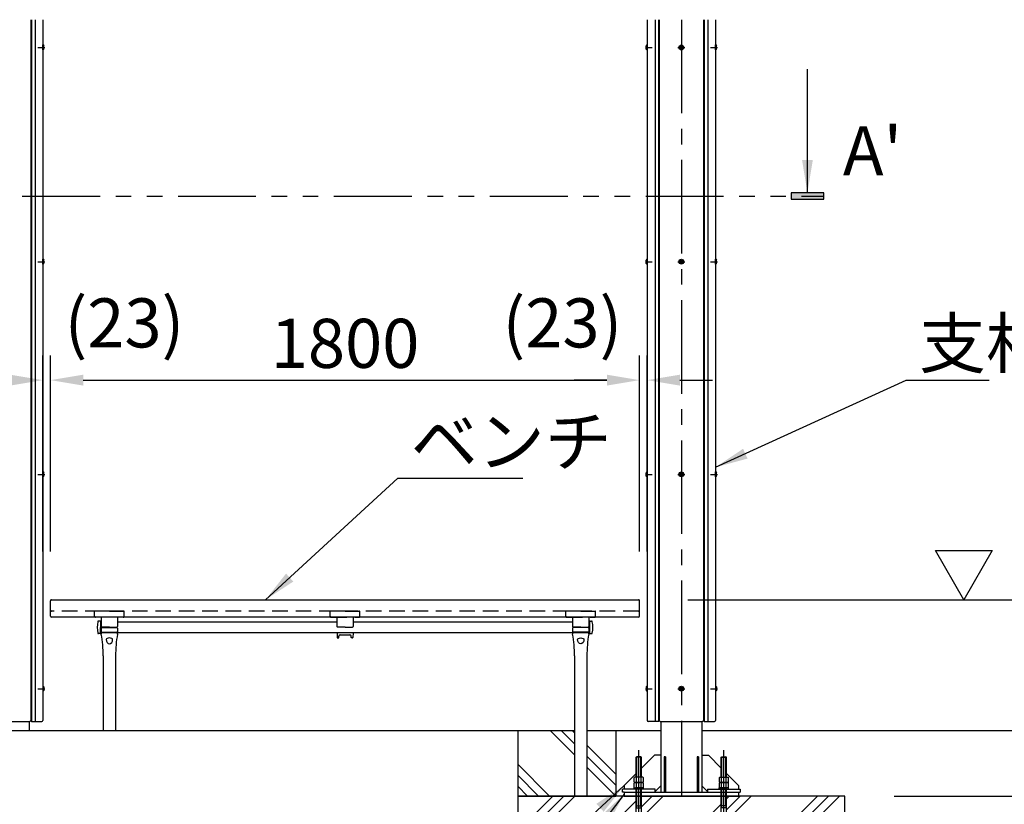
# Model space of a CAD drawing. Extents: x 0 to 21000, y 0 to 14850.
# Drawn here: x 3858 to 6866, y 4060 to 6458 of the extents above; entities that cross this region are included whole.
import ezdxf
from ezdxf.enums import TextEntityAlignment as Align

# ---------------------------------------------------------------- set-up
doc = ezdxf.new("R2010")
doc.units = 0
doc.header["$LTSCALE"] = 15
for name, pattern in [('CENTER2', [28.575, 19.05, -3.175, 3.175, -3.175]), ('HIDDEN2', [4.7625, 3.175, -1.5875]), ('PHANTOM2', [31.75, 15.875, -3.175, 3.175, -3.175, 3.175, -3.175])]:
    doc.linetypes.add(name, pattern=pattern)
doc.layers.get('0').update_dxf_attribs({"linetype": 'CONTINUOUS'})
doc.layers.get('DEFPOINTS').update_dxf_attribs({"linetype": 'CONTINUOUS'})
for name, color, linetype in [('P001', 131, 'CONTINUOUS'), ('P002', 181, 'CONTINUOUS'), ('P003', 231, 'CONTINUOUS'), ('P004', 41, 'CONTINUOUS'), ('P009', 51, 'CONTINUOUS'), ('P012', 201, 'CONTINUOUS'), ('P019', 71, 'CONTINUOUS'), ('P020', 121, 'CONTINUOUS'), ('P901', 135, 'CONTINUOUS'), ('P902', 185, 'CONTINUOUS'), ('P909', 55, 'CONTINUOUS'), ('P919', 75, 'CONTINUOUS'), ('P920', 125, 'CONTINUOUS'), ('P_1CENTER', 2, 'CONTINUOUS'), ('P_2DIM', 6, 'CONTINUOUS'), ('P_3TEXT', 60, 'CONTINUOUS'), ('P_7THICK', 7, 'CONTINUOUS')]:
    doc.layers.add(name, color=color, linetype=linetype)
doc.styles.add('BIGFONT', font='simplex.shx', dxfattribs={"bigfont": 'bigfont.shx'})
doc.styles.get("Standard").update_dxf_attribs({"font": 'simplex.shx', "bigfont": 'bigfont.shx'})
doc.dimstyles.new('DIMBIGFONT$0', dxfattribs={"dimtxt": 3, "dimasz": 2, "dimexe": 1.5, "dimexo": 3, "dimgap": 0.75, "dimtad": 1, "dimdec": 1, "dimdsep": 46, "dimtxsty": 'BIGFONT', "dimsah": 1, "dimcen": 0, "dimclrt": 230, "dimadec": 1, "dimazin": 2, "dimtfac": 0.6, "dimtdec": 1, "dimtofl": 0, "dimtmove": 2, "dimatfit": 3, "dimfxl": 1, "dimtvp": 1, "dimtolj": 1, "dimarcsym": 0})
doc.dimstyles.new('DIMBIGFONT$7', dxfattribs={"dimtxt": 3, "dimasz": 2, "dimexe": 1.5, "dimexo": 3, "dimgap": 0.75, "dimtad": 1, "dimdec": 1, "dimdsep": 46, "dimtxsty": 'BIGFONT', "dimsah": 1, "dimcen": 0, "dimclrt": 230, "dimadec": 1, "dimazin": 2, "dimtfac": 0.6, "dimtdec": 1, "dimtofl": 0, "dimtmove": 0, "dimatfit": 3, "dimfxl": 1, "dimtvp": 1, "dimtolj": 1, "dimarcsym": 0})
pattern_1 = [(45, (41888.33, 10245.56), (-134.7038, 134.7038), []), (45, (41871.5, 10262.4), (-134.7038, 134.7038), []), (45, (41854.66, 10279.23), (-134.7038, 134.7038), [])]

# ---------------------------------------------------------------- blocks, each defined once
blk = doc.blocks.new('*D34')
at = {"layer": 'DEFPOINTS', "color": 0}
for p in [(7339.8, 4284.9), (6429.2, 3484.9), (8610.9, 3484.9)]:
    blk.add_point(p, dxfattribs=at)
at = {"layer": 'P_2DIM', "color": 0, "lineweight": -2}
for p, q in [((7489.8, 4284.9), (8685.9, 4284.9)), ((8610.9, 4184.9), (8610.9, 3584.9)), ((6579.2, 3484.9), (8685.9, 3484.9))]:
    blk.add_line(p, q, dxfattribs=at)
at = {"layer": 'P_2DIM', "color": 0}
for points in [[(8594.2, 4184.9), (8627.6, 4184.9), (8610.9, 4284.9)], [(8594.2, 3584.9), (8627.6, 3584.9), (8610.9, 3484.9)]]:
    blk.add_solid(points, dxfattribs=at)
at = {"layer": 'P_2DIM', "color": 230, "insert": (8498.4, 3884.9), "char_height": 150, "attachment_point": 5, "rotation": 90, "style": 'BIGFONT'}
blk.add_mtext('\\A1;800', dxfattribs=at)
blk = doc.blocks.new('*D35')
at = {"layer": 'DEFPOINTS', "color": 0}
for p in [(7321.5, 4284.9), (8060.9, 4284.9), (6379.2, 4084.9)]:
    blk.add_point(p, dxfattribs=at)
at = {"layer": 'P_2DIM', "color": 0, "lineweight": -2}
for p, q in [((8060.9, 4384.9), (8060.9, 4484.9)), ((7471.5, 4284.9), (8135.9, 4284.9)), ((6529.2, 4084.9), (8135.9, 4084.9)), ((8060.9, 3984.9), (8060.9, 3884.9))]:
    blk.add_line(p, q, dxfattribs=at)
at = {"layer": 'P_2DIM', "color": 0}
for points in [[(8044.2, 4384.9), (8077.6, 4384.9), (8060.9, 4284.9)], [(8044.2, 3984.9), (8077.6, 3984.9), (8060.9, 4084.9)]]:
    blk.add_solid(points, dxfattribs=at)
at = {"layer": 'P_2DIM', "color": 230, "insert": (8267.9, 4084), "char_height": 150, "attachment_point": 5, "rotation": 90, "style": 'BIGFONT'}
blk.add_mtext('\\A1;200', dxfattribs=at)
blk = doc.blocks.new('*D36')
at = {"layer": 'DEFPOINTS', "color": 0}
for p in [(6379.2, 4084.9), (8060.9, 4084.9), (6429.2, 3634.9)]:
    blk.add_point(p, dxfattribs=at)
at = {"layer": 'P_2DIM', "color": 0, "lineweight": -2}
for p, q in [((6529.2, 4084.9), (8135.9, 4084.9)), ((8060.9, 3734.9), (8060.9, 3984.9)), ((6579.2, 3634.9), (8135.9, 3634.9))]:
    blk.add_line(p, q, dxfattribs=at)
at = {"layer": 'P_2DIM', "color": 0}
for points in [[(8044.2, 3984.9), (8077.6, 3984.9), (8060.9, 4084.9)], [(8044.2, 3734.9), (8077.6, 3734.9), (8060.9, 3634.9)]]:
    blk.add_solid(points, dxfattribs=at)
at = {"layer": 'P_2DIM', "color": 230, "insert": (7901, 3859.9), "char_height": 150, "attachment_point": 5, "rotation": 90, "style": 'BIGFONT'}
blk.add_mtext('\\A1;450', dxfattribs=at)
blk = doc.blocks.new('*D37')
at = {"layer": 'DEFPOINTS', "color": 0}
for p in [(5931.2, 6963.9), (8610.9, 6963.9), (7339.8, 4284.9)]:
    blk.add_point(p, dxfattribs=at)
at = {"layer": 'P_2DIM', "color": 0, "lineweight": -2}
for p, q in [((6081.2, 6963.9), (8685.9, 6963.9)), ((8610.9, 4384.9), (8610.9, 6863.9)), ((7489.8, 4284.9), (8685.9, 4284.9))]:
    blk.add_line(p, q, dxfattribs=at)
at = {"layer": 'P_2DIM', "color": 0}
for points in [[(8594.2, 6863.9), (8627.6, 6863.9), (8610.9, 6963.9)], [(8594.2, 4384.9), (8627.6, 4384.9), (8610.9, 4284.9)]]:
    blk.add_solid(points, dxfattribs=at)
at = {"layer": 'P_2DIM', "color": 230, "insert": (8459.1, 5624.4), "char_height": 150, "attachment_point": 5, "rotation": 90, "style": 'BIGFONT'}
blk.add_mtext('\\A1;(2679)', dxfattribs=at)
blk = doc.blocks.new('*D38')
at = {"layer": 'DEFPOINTS', "color": 0}
for p in [(5931.2, 6963.9), (8060.9, 6963.9), (7249.9, 6457.7)]:
    blk.add_point(p, dxfattribs=at)
at = {"layer": 'P_2DIM', "color": 0, "lineweight": -2}
for p, q in [((6081.2, 6963.9), (8135.9, 6963.9)), ((8060.9, 6557.7), (8060.9, 6863.9)), ((7399.9, 6457.7), (8135.9, 6457.7))]:
    blk.add_line(p, q, dxfattribs=at)
at = {"layer": 'P_2DIM', "color": 0}
for points in [[(8044.2, 6863.9), (8077.6, 6863.9), (8060.9, 6963.9)], [(8044.2, 6557.7), (8077.6, 6557.7), (8060.9, 6457.7)]]:
    blk.add_solid(points, dxfattribs=at)
at = {"layer": 'P_2DIM', "color": 230, "insert": (8267.9, 6646.2), "char_height": 150, "attachment_point": 5, "rotation": 90, "style": 'BIGFONT'}
blk.add_mtext('\\A1;(506)', dxfattribs=at)
blk = doc.blocks.new('*D44')
at = {"layer": 'DEFPOINTS', "color": 0}
for p in [(5751.7, 5356), (3951.7, 4682), (5751.7, 4682)]:
    blk.add_point(p, dxfattribs=at)
at = {"layer": 'P_2DIM', "color": 0, "lineweight": -2}
for p, q in [((3951.7, 4832), (3951.7, 5431)), ((5751.7, 4832), (5751.7, 5431)), ((4051.7, 5356), (5651.7, 5356))]:
    blk.add_line(p, q, dxfattribs=at)
at = {"layer": 'P_2DIM', "color": 0}
for points in [[(4051.7, 5372.7), (4051.7, 5339.4), (3951.7, 5356)], [(5651.7, 5372.7), (5651.7, 5339.4), (5751.7, 5356)]]:
    blk.add_solid(points, dxfattribs=at)
at = {"layer": 'P_2DIM', "color": 230, "insert": (4851.7, 5468.5), "char_height": 150, "attachment_point": 5, "style": 'BIGFONT'}
blk.add_mtext('\\A1;1800', dxfattribs=at)
blk = doc.blocks.new('*D25')
at = {"layer": 'DEFPOINTS', "color": 0}
for p in [(3928.7, 5356), (3928.7, 4682), (3951.7, 4682)]:
    blk.add_point(p, dxfattribs=at)
at = {"layer": 'P_2DIM', "color": 0, "lineweight": -2}
for p, q in [((3928.7, 4832), (3928.7, 5431)), ((3951.7, 4832), (3951.7, 5431)), ((3828.7, 5356), (3728.7, 5356)), ((4051.7, 5356), (4151.7, 5356))]:
    blk.add_line(p, q, dxfattribs=at)
at = {"layer": 'P_2DIM', "color": 0}
for points in [[(3828.7, 5372.7), (3828.7, 5339.4), (3928.7, 5356)], [(4051.7, 5372.7), (4051.7, 5339.4), (3951.7, 5356)]]:
    blk.add_solid(points, dxfattribs=at)
at = {"layer": 'P_2DIM', "color": 230, "insert": (4177.7, 5531), "char_height": 150, "attachment_point": 5, "style": 'BIGFONT'}
blk.add_mtext('\\A1;(23)', dxfattribs=at)
blk = doc.blocks.new('*D20')
at = {"layer": 'DEFPOINTS', "color": 0}
for p in [(5748.7, 4685), (7510.9, 4685), (7339.8, 4284.9)]:
    blk.add_point(p, dxfattribs=at)
at = {"layer": 'P_2DIM', "color": 0, "lineweight": -2}
for p, q in [((5898.7, 4685), (7585.9, 4685)), ((7510.9, 4384.9), (7510.9, 4585)), ((7489.8, 4284.9), (7585.9, 4284.9))]:
    blk.add_line(p, q, dxfattribs=at)
at = {"layer": 'P_2DIM', "color": 0}
for points in [[(7494.2, 4585), (7527.6, 4585), (7510.9, 4685)], [(7494.2, 4384.9), (7527.6, 4384.9), (7510.9, 4284.9)]]:
    blk.add_solid(points, dxfattribs=at)
at = {"layer": 'P_2DIM', "color": 230, "insert": (7687.7, 4526.2), "char_height": 150, "attachment_point": 5, "rotation": 90, "style": 'BIGFONT'}
blk.add_mtext('\\A1;400', dxfattribs=at)
blk = doc.blocks.new('NSA2CNN206S13')
for p, q in [((-20.4, 10.4), (-20.4, -10.4)), ((-5.5, 13.9), (-18.9, 13.9)), ((-5.5, 6.9), (-18.9, 6.9)), ((0, 14), (-4, 14)), ((-4, 14), (-4, 0)), ((-4, 10.4), (-4, -10.4)), ((0, 2.3), (-4, 0)), ((0, 0), (-4, -2.3)), ((0, 14), (0, 2.3)), ((0, 0), (0, -14)), ((-5.5, -6.9), (-18.9, -6.9)), ((-5.5, -13.9), (-18.9, -13.9)), ((-4, -14), (-4, -2.3)), ((0, -14), (-4, -14))]:
    blk.add_line(p, q)
for centre, radius, start, end in [((-15.7, 10.4), 4.68, 132.1945, 227.8055), ((-4, 0), 16.4, 155.0105, 204.9895), ((-8.7, 10.4), 4.68, 312.1945, 47.8055), ((-20.4, 0), 16.4, 335.0105, 24.9895), ((-15.7, -10.4), 4.68, 132.1945, 227.8055), ((-8.7, -10.4), 4.68, 312.1945, 47.8055)]:
    blk.add_arc(centre, radius, start, end)
at = {"flags": 3}
for tag, p in [('OBJNAME', (0, 0)), ('PARAM', (0, -1))]:
    blk.add_attdef(tag, p, '', height=1, dxfattribs=at)
blk = doc.blocks.new('NSA2CNN206')
for p, q in [((-16.4, 10.4), (-16.4, -10.4)), ((-1.5, 13.9), (-14.9, 13.9)), ((-1.5, 6.9), (-14.9, 6.9)), ((0, 10.4), (0, -10.4)), ((-1.5, -6.9), (-14.9, -6.9)), ((-1.5, -13.9), (-14.9, -13.9))]:
    blk.add_line(p, q)
for centre, radius, start, end in [((-11.7, 10.4), 4.68, 132.1945, 227.8055), ((0, 0), 16.4, 155.0105, 204.9895), ((-4.7, 10.4), 4.68, 312.1945, 47.8055), ((-16.4, 0), 16.4, 335.0105, 24.9895), ((-11.7, -10.4), 4.68, 132.1945, 227.8055), ((-4.7, -10.4), 4.68, 312.1945, 47.8055)]:
    blk.add_arc(centre, radius, start, end)
at = {"flags": 3}
for tag, p in [('OBJNAME', (0, 0)), ('PARAM', (0, -1))]:
    blk.add_attdef(tag, p, '', height=1, dxfattribs=at)
blk = doc.blocks.new('A$C7A12140A')
at = {"layer": 'P009'}
for p, q in [((-8, 97.4), (-6.4, 99)), ((8, 97.4), (-8, 97.4)), ((-8, 36.8), (-8, 97.4)), ((6.4, 99), (-6.4, 99)), ((8, 97.4), (6.4, 99)), ((8, 36.8), (8, 97.4)), ((-8, -341), (-8, 0)), ((8, -341), (8, 0)), ((-8, -51), (8, -51)), ((-8, -57), (8, -57)), ((-88, -341), (-88, -277)), ((-88, -277), (-72, -277)), ((-72, -341), (-72, -277))]:
    blk.add_line(p, q, dxfattribs=at)
for radius in [48, 32]:
    blk.add_arc((-40, -341), radius, 180, 0, dxfattribs=at)
at = {"layer": 'P909', "linetype": 'Continuous'}
for p, q in [((-6.4, 36.8), (-6.4, 99)), ((6.4, 36.8), (6.4, 99)), ((-6.4, -51), (-6.4, 0)), ((6.4, -51), (6.4, 0)), ((-8, -57), (-6.4, -51)), ((8, -57), (6.4, -51))]:
    blk.add_line(p, q, dxfattribs=at)
at = {"layer": 'P_1CENTER'}
for p, q in [((0, -341), (0, 119)), ((-80, -341), (-80, -257))]:
    blk.add_line(p, q, dxfattribs=at)
blk.add_arc((-40, -341), 40, 180, 0, dxfattribs=at)
at = {"layer": 'P009', "rotation": 270}
for name, p in [('NSA2CNN206', (0, 20.4)), ('NSA2CNN206S13', (0, 0))]:
    blk.add_blockref(name, p, dxfattribs=at)
blk = doc.blocks.new('*D24')
at = {"layer": 'DEFPOINTS', "color": 0}
for p in [(5774.7, 5356), (5751.7, 4682), (5774.7, 4682)]:
    blk.add_point(p, dxfattribs=at)
at = {"layer": 'P_2DIM', "color": 0, "lineweight": -2}
for p, q in [((5751.7, 4832), (5751.7, 5431)), ((5774.7, 4832), (5774.7, 5431)), ((5651.7, 5356), (5551.7, 5356)), ((5874.7, 5356), (5974.7, 5356))]:
    blk.add_line(p, q, dxfattribs=at)
at = {"layer": 'P_2DIM', "color": 0}
for points in [[(5651.7, 5372.7), (5651.7, 5339.4), (5751.7, 5356)], [(5874.7, 5372.7), (5874.7, 5339.4), (5774.7, 5356)]]:
    blk.add_solid(points, dxfattribs=at)
at = {"layer": 'P_2DIM', "color": 230, "insert": (5515.8, 5531), "char_height": 150, "attachment_point": 5, "style": 'BIGFONT'}
blk.add_mtext('\\A1;(23)', dxfattribs=at)

msp = doc.modelspace()

# ---------------------------------------------------------------- hatches: boundary and pattern name
at = {"layer": 'P919'}
h = msp.add_hatch(dxfattribs=at)
h.set_pattern_fill('PLAST', color=256, scale=30, angle=135, style=0)
h.set_pattern_definition([(135, (-143.88, 6.4), (-134.704, -134.704), []), (135, (-160.72, -10.44), (-134.704, -134.704), []), (135, (-177.56, -27.28), (-134.704, -134.704), [])])
h.paths.add_polyline_path([(5552.68, 4284.94), (5379.18, 4284.94), (5379.18, 4084.94), (5552.68, 4084.94)])
h.paths.add_polyline_path([(5590.68, 4084.94), (5679.18, 4084.94), (5679.18, 4284.94), (5591.68, 4284.94), (5590.68, 4284.94)])
h = msp.add_hatch(dxfattribs=at)
h.set_pattern_fill('PLAST', color=256, scale=30, angle=45, style=0)
h.set_pattern_definition(pattern_1)
edge = h.paths.add_edge_path()
edge.add_line((5662.56, 3828.94), (5663.68, 3828.94))
edge.add_line((5663.68, 3828.94), (5665.06, 3828.94))
edge.add_line((5665.06, 3828.94), (5666.63, 3828.94))
edge.add_line((5666.63, 3828.94), (5668.32, 3828.94))
edge.add_line((5669.18, 3828.94), (5671.74, 3828.94))
edge.add_line((5671.74, 3828.94), (5671.74, 3828.94))
edge.add_line((5671.74, 3828.94), (5673.31, 3828.94))
edge.add_line((5673.31, 3828.94), (5674.69, 3828.94))
edge.add_line((5674.69, 3828.94), (5675.81, 3828.94))
edge.add_line((5675.81, 3828.94), (5676.62, 3828.94))
edge.add_line((5676.62, 3828.94), (5677.18, 3828.94))
edge.add_spline(control_points=[(5677.18, 3828.94), (5677.18, 3764.94)], knot_values=[0, 0, 1, 1], degree=1, periodic=0)
edge.add_arc((5709.18, 3764.94), 32, 180, 360)
edge.add_spline(control_points=[(5741.18, 3764.94), (5741.18, 4084.94)], knot_values=[0, 0, 1, 1], degree=1, periodic=0)
edge.add_line((5741.18, 4084.94), (5704.18, 4084.94))
edge.add_line((5704.18, 4084.94), (5379.18, 4084.94))
edge.add_line((5379.18, 4084.94), (5379.18, 3634.94))
edge.add_line((5379.18, 3634.94), (6379.18, 3634.94))
edge.add_line((6379.18, 3634.94), (6379.18, 4084.94))
edge.add_line((6379.18, 4084.94), (6017.18, 4084.94))
edge.add_spline(control_points=[(6017.18, 4084.94), (6017.18, 3764.94)], knot_values=[0, 0, 1, 1], degree=1, periodic=0)
edge.add_spline(control_points=[(6017.18, 3764.94), (6017.19, 3764.73), (6017.19, 3763.53), (6017.35, 3761.26), (6017.85, 3758.18), (6018.68, 3755.1), (6019.8, 3752.12), (6021.22, 3749.27), (6022.91, 3746.57), (6024.87, 3744.06), (6027.06, 3741.75), (6029.47, 3739.66), (6032.07, 3737.83), (6034.85, 3736.27), (6037.76, 3734.99), (6040.79, 3734), (6043.9, 3733.32), (6047.06, 3732.95), (6050.25, 3732.9), (6053.42, 3733.16), (6056.55, 3733.74), (6059.61, 3734.63), (6062.57, 3735.81), (6065.39, 3737.28), (6068.06, 3739.03), (6070.53, 3741.03), (6072.8, 3743.26), (6074.84, 3745.72), (6076.62, 3748.36), (6078.13, 3751.16), (6079.35, 3754.1), (6080.28, 3757.15), (6080.89, 3760.27), (6081.16, 3762.88), (6081.18, 3764.44), (6081.18, 3764.94)], knot_values=[0, 0, 0, 0, 0.006019, 0.0359967, 0.0676346, 0.0992725, 0.1309104, 0.1625484, 0.1941863, 0.2258242, 0.2574621, 0.2891, 0.3207379, 0.3523759, 0.3840138, 0.4156517, 0.4472896, 0.4789275, 0.5105654, 0.5422034, 0.5738413, 0.6054792, 0.6371171, 0.668755, 0.700393, 0.7320309, 0.7636688, 0.7953067, 0.8269446, 0.8585825, 0.8902205, 0.9218584, 0.9534963, 0.9851241, 1, 1, 1, 1], degree=3, periodic=0)
edge.add_spline(control_points=[(6081.18, 3764.94), (6081.18, 3828.94)], knot_values=[0, 0, 1, 1], degree=1, periodic=0)
edge.add_line((6081.18, 3828.94), (6082.56, 3828.94))
edge.add_line((6082.56, 3828.94), (6083.68, 3828.94))
edge.add_line((6083.68, 3828.94), (6085.06, 3828.94))
edge.add_line((6085.06, 3828.94), (6086.63, 3828.94))
edge.add_line((6086.63, 3828.94), (6088.32, 3828.94))
edge.add_line((6088.32, 3828.94), (6090.05, 3828.94))
edge.add_line((6090.05, 3828.94), (6091.74, 3828.94))
edge.add_line((6091.74, 3828.94), (6093.31, 3828.94))
edge.add_line((6093.31, 3828.94), (6094.69, 3828.94))
edge.add_line((6094.69, 3828.94), (6095.81, 3828.94))
edge.add_line((6095.81, 3828.94), (6096.62, 3828.94))
edge.add_line((6096.62, 3828.94), (6097.18, 3828.94))
edge.add_spline(control_points=[(6097.18, 3828.94), (6097.18, 3764.94)], knot_values=[0, 0, 1, 1], degree=1, periodic=0)
edge.add_spline(control_points=[(6097.18, 3764.94), (6097.18, 3764.68), (6097.18, 3763.2), (6097.02, 3760.43), (6096.51, 3756.63), (6095.69, 3752.82), (6094.55, 3749.09), (6093.12, 3745.47), (6091.39, 3741.97), (6089.39, 3738.62), (6087.13, 3735.45), (6084.61, 3732.47), (6081.87, 3729.71), (6078.9, 3727.18), (6075.75, 3724.89), (6072.41, 3722.87), (6068.93, 3721.13), (6065.31, 3719.67), (6061.59, 3718.51), (6057.78, 3717.66), (6053.92, 3717.12), (6050.03, 3716.89), (6046.14, 3716.98), (6042.26, 3717.38), (6038.43, 3718.1), (6034.67, 3719.13), (6031, 3720.46), (6027.46, 3722.08), (6024.05, 3723.98), (6020.82, 3726.15), (6017.77, 3728.58), (6014.92, 3731.24), (6012.3, 3734.13), (6009.93, 3737.22), (6007.81, 3740.5), (6005.97, 3743.93), (6004.41, 3747.5), (6003.14, 3751.19), (6002.18, 3754.97), (6001.53, 3758.81), (6001.22, 3762.14), (6001.19, 3764.19), (6001.18, 3764.94)], knot_values=[0, 0, 0, 0, 0.0049931, 0.0294652, 0.055294, 0.0811228, 0.1069516, 0.1327804, 0.1586092, 0.184438, 0.2102668, 0.2360956, 0.2619244, 0.2877532, 0.313582, 0.3394108, 0.3652396, 0.3910684, 0.4168972, 0.442726, 0.4685548, 0.4943836, 0.5202124, 0.5460412, 0.57187, 0.5976988, 0.6235276, 0.6493564, 0.6751852, 0.701014, 0.7268428, 0.7526716, 0.7785004, 0.8043292, 0.830158, 0.8559868, 0.8818156, 0.9076444, 0.9334732, 0.959302, 0.9851261, 1, 1, 1, 1], degree=3, periodic=0)
edge.add_line((6001.18, 3764.94), (6001.18, 3764.94))
edge.add_spline(control_points=[(6001.18, 3764.94), (6001.18, 4084.94)], knot_values=[0, 0, 1, 1], degree=1, periodic=0)
edge.add_line((6001.18, 4084.94), (5757.18, 4084.94))
edge.add_spline(control_points=[(5757.18, 4084.94), (5757.18, 3764.94)], knot_values=[0, 0, 1, 1], degree=1, periodic=0)
edge.add_arc((5709.18, 3764.94), 48, 181.35966, 360, ccw=False)
edge.add_spline(control_points=[(5661.24, 3762.69), (5661.2, 3763.44), (5661.19, 3764.19), (5661.18, 3764.94)], knot_values=[0, 0, 0, 0, 0.4951431, 0.4951431, 0.4951431, 0.4951431], degree=3, periodic=0)
edge.add_spline(control_points=[(5661.18, 3764.94), (5661.18, 3828.94)], knot_values=[0, 0, 1, 1], degree=1, periodic=0)
edge.add_line((5661.18, 3828.94), (5662.56, 3828.94))
h = msp.add_hatch(dxfattribs=at)
h.set_pattern_fill('PLAST', color=256, scale=30, angle=45, style=0)
h.set_pattern_definition(pattern_1)
h.paths.add_polyline_path([(6001.18, 4084.94), (5757.18, 4084.94), (5757.18, 3764.94, -1), (5661.18, 3764.94), (5661.18, 3828.94), (5677.18, 3828.94), (5677.18, 3764.94, 1), (5741.18, 3764.94), (5741.18, 4084.94), (5704.18, 4084.94), (5379.18, 4084.94), (5379.18, 3634.94), (6379.18, 3634.94), (6379.18, 4084.94), (6017.18, 4084.94), (6017.18, 3764.94, 1), (6081.18, 3764.94), (6081.18, 3828.94), (6097.18, 3828.94), (6097.18, 3764.94, -1), (6001.18, 3764.94)])
at = {"layer": 'P_2DIM'}
msp.add_hatch(color=256, dxfattribs=at).paths.add_polyline_path([(6314.42, 5908.7), (6314.42, 5928.7), (6214.42, 5928.7), (6214.42, 5908.7)])

# ---------------------------------------------------------------- linework, layer by layer
at = {"layer": 'P001'}
for p, q in [((3951.68, 4634.53), (3951.68, 4681.98)), ((3954.68, 4684.98), (5748.68, 4684.98)), ((5751.68, 4634.53), (5751.68, 4681.98)), ((5748.68, 4631.53), (3954.68, 4631.53)), ((3886.68, 4312.94), (3886.68, 4284.94)), ((3886.68, 4307.94), (3886.68, 4284.94)), ((5816.68, 4312.94), (5816.68, 4096.94)), ((5941.68, 4312.94), (5941.68, 4096.94)), ((5941.68, 4307.94), (5941.68, 4096.94)), ((5796.68, 4209.44), (5757.18, 4169.94)), ((5816.68, 4209.44), (5796.68, 4209.44)), ((5831.18, 4204.44), (5826.68, 4204.44)), ((5826.68, 4204.44), (5826.68, 4096.94)), ((5831.18, 4204.44), (5831.18, 4096.94)), ((5931.68, 4204.44), (5927.18, 4204.44)), ((5927.18, 4204.44), (5927.18, 4096.94)), ((5931.68, 4204.44), (5931.68, 4096.94)), ((5941.68, 4209.44), (5961.68, 4209.44)), ((5961.68, 4209.44), (6001.18, 4169.94)), ((5741.18, 4153.94), (5704.18, 4116.94)), ((6017.18, 4153.94), (6054.18, 4116.94)), ((5799.18, 4105.94), (5699.18, 4105.94)), ((5699.18, 4096.94), (5699.18, 4105.94)), ((5704.18, 4096.94), (5699.18, 4096.94)), ((5704.18, 4116.94), (5704.18, 4105.94)), ((5704.18, 4096.94), (6054.18, 4096.94)), ((5704.18, 4096.94), (5704.18, 4084.94)), ((5799.18, 4098.44), (5816.68, 4115.94)), ((5799.18, 4096.94), (5799.18, 4105.94)), ((5826.68, 4120.94), (5831.18, 4120.94)), ((5831.18, 4120.94), (5826.68, 4120.94)), ((5927.18, 4120.94), (5931.68, 4120.94)), ((5931.68, 4120.94), (5927.18, 4120.94)), ((5959.18, 4098.44), (5941.68, 4115.94)), ((5959.18, 4105.94), (6059.18, 4105.94)), ((5959.18, 4105.94), (5959.18, 4096.94)), ((6054.18, 4116.94), (6054.18, 4105.94)), ((6054.18, 4096.94), (6054.18, 4084.94)), ((6054.18, 4096.94), (6059.18, 4096.94)), ((6059.18, 4105.94), (6059.18, 4096.94)), ((5704.18, 4084.94), (6054.18, 4084.94))]:
    msp.add_line(p, q, dxfattribs=at)
for centre, start, end in [((3954.68, 4681.98), 90, 180), ((5748.68, 4681.98), 0, 90), ((3954.68, 4634.53), 180, 270), ((5748.68, 4634.53), 270, 0)]:
    msp.add_arc(centre, 3, start, end, dxfattribs=at)
at = {"layer": 'P002'}
for p, q in [((4106.68, 4631.33), (4106.68, 4603.48)), ((4156.68, 4631.33), (4156.68, 4603.48)), ((4826.68, 4631.33), (4826.68, 4603.48)), ((4876.68, 4631.33), (4876.68, 4603.48)), ((5546.68, 4631.33), (5546.68, 4603.48)), ((5596.68, 4631.33), (5596.68, 4603.48)), ((4131.68, 4601.48), (4108.68, 4601.48)), ((4131.68, 4601.48), (4154.68, 4601.48)), ((4851.68, 4601.48), (4828.68, 4601.48)), ((4851.68, 4601.48), (4874.68, 4601.48)), ((5571.68, 4601.48), (5548.68, 4601.48)), ((5571.68, 4601.48), (5594.68, 4601.48))]:
    msp.add_line(p, q, dxfattribs=at)
for centre, start, end in [((4108.68, 4603.48), 180, 270), ((4154.68, 4603.48), 270, 360), ((4828.68, 4603.48), 180, 270), ((4874.68, 4603.48), 270, 0), ((5548.68, 4603.48), 180, 270), ((5594.68, 4603.48), 270, 0)]:
    msp.add_arc(centre, 2, start, end, dxfattribs=at)
at = {"layer": 'P003'}
for p, q in [((4104.68, 4617.48), (4104.68, 4583.48)), ((4104.68, 4617.48), (4106.68, 4617.48)), ((4156.68, 4617.48), (4826.68, 4617.48)), ((4876.68, 4617.48), (5546.68, 4617.48)), ((5598.68, 4617.48), (5596.68, 4617.48)), ((5598.68, 4617.48), (5598.68, 4583.48)), ((5598.68, 4583.48), (4104.68, 4583.48))]:
    msp.add_line(p, q, dxfattribs=at)
at = {"layer": 'P004'}
for p, q in [((3891.68, 6457.67), (3891.68, 4315.94)), ((3893.68, 6457.67), (3893.68, 4312.94)), ((3905.11, 6457.67), (3905.11, 4312.94)), ((3928.68, 6457.67), (3928.68, 4315.94)), ((5774.68, 6457.67), (5774.68, 4315.94)), ((5799.26, 6457.67), (5799.26, 4312.94)), ((5809.68, 6457.67), (5809.68, 4312.94)), ((5811.68, 6457.67), (5811.68, 4315.94)), ((5946.68, 6457.67), (5946.68, 4315.94)), ((5948.68, 6457.67), (5948.68, 4312.94)), ((5960.11, 6457.67), (5960.11, 4312.94)), ((5983.68, 6457.67), (5983.68, 4315.94)), ((3759.68, 4312.94), (3888.68, 4312.94)), ((3888.68, 4312.94), (3891.68, 4315.94)), ((3893.68, 4312.94), (3891.18, 4315.44)), ((3893.68, 4312.94), (3925.68, 4312.94)), ((5809.68, 4312.94), (5777.68, 4312.94)), ((5809.68, 4312.94), (5812.18, 4315.44)), ((5814.68, 4312.94), (5811.68, 4315.94)), ((5814.68, 4312.94), (5943.68, 4312.94)), ((5943.68, 4312.94), (5946.68, 4315.94)), ((5948.68, 4312.94), (5946.18, 4315.44)), ((5948.68, 4312.94), (5980.68, 4312.94))]:
    msp.add_line(p, q, dxfattribs=at)
for centre, start, end in [((3925.68, 4315.94), 270, 0), ((5777.68, 4315.94), 180, 270), ((5980.68, 4315.94), 270, 0)]:
    msp.add_arc(centre, 3, start, end, dxfattribs=at)
at = {"layer": 'P009'}
for p, q in [((4106.68, 4597.94), (4106.68, 4581.76)), ((4108.68, 4599.94), (4154.68, 4599.94)), ((4108.68, 4585.65), (4154.68, 4585.65)), ((4156.68, 4597.94), (4156.68, 4581.76)), ((4827.18, 4583.48), (4827.65, 4569.45)), ((4828.19, 4584.26), (4875.18, 4584.26)), ((4832.72, 4569.45), (4832.85, 4573.55)), ((4836.85, 4577.42), (4866.52, 4577.42)), ((4837.32, 4577.42), (4866.05, 4577.42)), ((4870.65, 4569.45), (4870.51, 4573.55)), ((4876.18, 4583.48), (4875.72, 4569.45)), ((5546.68, 4597.94), (5546.68, 4581.76)), ((5594.68, 4599.94), (5548.68, 4599.94)), ((5594.68, 4585.65), (5548.68, 4585.65)), ((5596.68, 4597.94), (5596.68, 4581.76)), ((4828.65, 4568.48), (4831.72, 4568.48)), ((4874.72, 4568.48), (4871.65, 4568.48)), ((4112.68, 4513.57), (4112.68, 4284.94)), ((4150.68, 4513.57), (4150.68, 4284.94)), ((5552.68, 4513.57), (5552.68, 4084.94)), ((5590.68, 4513.57), (5590.68, 4084.94)), ((5590.68, 4084.94), (5552.68, 4084.94))]:
    msp.add_line(p, q, dxfattribs=at)
for centre, radius, start, end in [((4108.68, 4597.94), 2, 90, 180), ((4108.68, 4583.65), 2, 90, 180), ((4112.68, 4581.76), 6, 180, 199.62976), ((3722.37, 4513.57), 390.31, 0, 9.76182), ((4541, 4513.57), 390.31, 170.23818, 180), ((4154.68, 4597.94), 2, 0, 90), ((4154.68, 4583.65), 2, 0, 90), ((4150.68, 4581.76), 6, 340.37024, 0), ((4828.19, 4583.26), 1, 90, 181.90915), ((4836.85, 4573.42), 4, 90, 178.09085), ((4866.52, 4573.42), 4, 1.90915, 90), ((4875.18, 4583.26), 1, 358.09085, 90), ((5548.68, 4597.94), 2, 90, 180), ((5548.68, 4583.65), 2, 90, 180), ((5552.68, 4581.76), 6, 180, 199.62976), ((5162.37, 4513.57), 390.31, 0, 9.76182), ((5981, 4513.57), 390.31, 170.23818, 180), ((5594.68, 4597.94), 2, 0, 90), ((5594.68, 4583.65), 2, 0, 90), ((5590.68, 4581.76), 6, 340.37024, 0), ((4828.65, 4569.48), 1, 181.90915, 270), ((4831.72, 4569.48), 1, 270, 358.09085), ((4871.65, 4569.48), 1, 181.90915, 270), ((4874.72, 4569.48), 1, 270, 358.09085)]:
    msp.add_arc(centre, radius, start, end, dxfattribs=at)
for major_axis, ratio, start_param, end_param in [((-10, 0), 0.4930591, 3.1415927, 6.2831853), ((0, -13.3), 0.7520961, 4.712389, 7.8539816)]:
    msp.add_ellipse((4131.68, 4563.38), major_axis=major_axis, ratio=ratio, start_param=start_param, end_param=end_param, dxfattribs=at)
at = {"layer": 'P009', "extrusion": (0, 0, -1)}
for major_axis, ratio, start_param, end_param in [((10, 0), 0.4930591, 3.1415927, 6.2831853), ((0, -13.3), 0.7520961, 4.712389, 7.8539816)]:
    msp.add_ellipse((5571.68, 4563.38), major_axis=major_axis, ratio=ratio, start_param=start_param, end_param=end_param, dxfattribs=at)
at = {"layer": 'P012'}
for p, q in [((4103.18, 4619.48), (4098.17, 4619.48)), ((4104.68, 4617.98), (4104.68, 4600.48)), ((5598.68, 4617.98), (5598.68, 4600.48)), ((5600.18, 4619.48), (5605.2, 4619.48)), ((4103.18, 4581.48), (4098.17, 4581.48)), ((4104.68, 4582.98), (4104.68, 4600.48)), ((5598.68, 4582.98), (5598.68, 4600.48)), ((5600.18, 4581.48), (5605.2, 4581.48))]:
    msp.add_line(p, q, dxfattribs=at)
for centre, radius, start, end in [((4194.68, 4600.48), 100, 170.0104, 189.9896), ((4098.17, 4617.48), 2, 90, 170.0104), ((4103.18, 4617.98), 1.5, 0, 90), ((5600.18, 4617.98), 1.5, 90, 180), ((5605.2, 4617.48), 2, 9.9896, 90), ((5508.68, 4600.48), 100, 350.0104, 9.9896), ((4098.17, 4583.48), 2, 189.9896, 270), ((4103.18, 4582.98), 1.5, 270, 0), ((5600.18, 4582.98), 1.5, 180, 270), ((5605.2, 4583.48), 2, 270, 350.0104)]:
    msp.add_arc(centre, radius, start, end, dxfattribs=at)
at = {"layer": 'P019'}
for p, q in [((5379.18, 4284.94), (5551.68, 4284.94)), ((5379.18, 4284.94), (5379.18, 4084.94)), ((5591.68, 4284.94), (5679.18, 4284.94)), ((5679.18, 4284.94), (5679.18, 4084.94)), ((5379.18, 4084.94), (5679.18, 4084.94))]:
    msp.add_line(p, q, dxfattribs=at)
msp.add_lwpolyline([(5379.18, 3634.94), (6379.18, 3634.94), (6379.18, 4084.94), (5379.18, 4084.94)], close=True, dxfattribs=at)
at = {"layer": 'P020'}
for p, q in [((3928.68, 6365.44), (3928.68, 6380.44)), ((3928.68, 6380.44), (3929.88, 6380.44)), ((3929.88, 6380.44), (3931.18, 6378.18)), ((3931.18, 6367.69), (3931.18, 6378.18)), ((5773.48, 6380.44), (5772.18, 6378.18)), ((5772.18, 6367.69), (5772.18, 6378.18)), ((5774.68, 6380.44), (5773.48, 6380.44)), ((5774.68, 6365.44), (5774.68, 6380.44)), ((5983.68, 6365.44), (5983.68, 6380.44)), ((5983.68, 6380.44), (5984.88, 6380.44)), ((5984.88, 6380.44), (5986.18, 6378.18)), ((5986.18, 6367.69), (5986.18, 6378.18)), ((3928.68, 6369.94), (3928.68, 6375.94)), ((3928.68, 6365.44), (3929.88, 6365.44)), ((3929.88, 6365.44), (3931.18, 6367.69)), ((5773.48, 6365.44), (5772.18, 6367.69)), ((5774.68, 6365.44), (5773.48, 6365.44)), ((5774.68, 6369.94), (5774.68, 6375.94)), ((5877.02, 6374.19), (5879.18, 6375.44)), ((5877.02, 6374.19), (5878.93, 6372.5)), ((5877.02, 6371.69), (5877.02, 6374.19)), ((5879.43, 6373.37), (5877.02, 6374.19)), ((5878.93, 6373.37), (5877.02, 6371.69)), ((5877.02, 6371.69), (5879.43, 6372.5)), ((5879.18, 6370.44), (5877.02, 6371.69)), ((5879.18, 6375.44), (5878.68, 6372.94)), ((5878.68, 6372.94), (5879.18, 6370.44)), ((5881.35, 6374.19), (5878.93, 6373.37)), ((5878.93, 6372.5), (5881.35, 6371.69)), ((5879.68, 6372.94), (5879.18, 6375.44)), ((5879.18, 6375.44), (5881.35, 6374.19)), ((5879.18, 6370.44), (5879.68, 6372.94)), ((5881.35, 6371.69), (5879.18, 6370.44)), ((5879.43, 6372.5), (5881.35, 6374.19)), ((5881.35, 6371.69), (5879.43, 6373.37)), ((5881.35, 6374.19), (5881.35, 6371.69)), ((5983.68, 6369.94), (5983.68, 6375.94)), ((5983.68, 6365.44), (5984.88, 6365.44)), ((5984.88, 6365.44), (5986.18, 6367.69)), ((3928.68, 5710.44), (3928.68, 5725.44)), ((3928.68, 5725.44), (3929.88, 5725.44)), ((3928.68, 5714.94), (3928.68, 5720.94)), ((3929.88, 5725.44), (3931.18, 5723.18)), ((3931.18, 5712.69), (3931.18, 5723.18)), ((5773.48, 5725.44), (5772.18, 5723.18)), ((5772.18, 5712.69), (5772.18, 5723.18)), ((5774.68, 5725.44), (5773.48, 5725.44)), ((5774.68, 5710.44), (5774.68, 5725.44)), ((5774.68, 5714.94), (5774.68, 5720.94)), ((5877.02, 5719.19), (5879.18, 5720.44)), ((5877.02, 5719.19), (5878.93, 5717.5)), ((5877.02, 5716.69), (5877.02, 5719.19)), ((5879.43, 5718.37), (5877.02, 5719.19)), ((5878.93, 5718.37), (5877.02, 5716.69)), ((5877.02, 5716.69), (5879.43, 5717.5)), ((5879.18, 5715.44), (5877.02, 5716.69)), ((5879.18, 5720.44), (5878.68, 5717.94)), ((5878.68, 5717.94), (5879.18, 5715.44)), ((5881.35, 5719.19), (5878.93, 5718.37)), ((5878.93, 5717.5), (5881.35, 5716.69)), ((5879.68, 5717.94), (5879.18, 5720.44)), ((5879.18, 5720.44), (5881.35, 5719.19)), ((5879.18, 5715.44), (5879.68, 5717.94)), ((5881.35, 5716.69), (5879.18, 5715.44)), ((5879.43, 5717.5), (5881.35, 5719.19)), ((5881.35, 5716.69), (5879.43, 5718.37)), ((5881.35, 5719.19), (5881.35, 5716.69)), ((5983.68, 5710.44), (5983.68, 5725.44)), ((5983.68, 5725.44), (5984.88, 5725.44)), ((5983.68, 5714.94), (5983.68, 5720.94)), ((5984.88, 5725.44), (5986.18, 5723.18)), ((5986.18, 5712.69), (5986.18, 5723.18)), ((3928.68, 5710.44), (3929.88, 5710.44)), ((3929.88, 5710.44), (3931.18, 5712.69)), ((5773.48, 5710.44), (5772.18, 5712.69)), ((5774.68, 5710.44), (5773.48, 5710.44)), ((5983.68, 5710.44), (5984.88, 5710.44)), ((5984.88, 5710.44), (5986.18, 5712.69)), ((3928.68, 5060.44), (3928.68, 5075.44)), ((3928.68, 5075.44), (3929.88, 5075.44)), ((3928.68, 5064.94), (3928.68, 5070.94)), ((3928.68, 5060.44), (3929.88, 5060.44)), ((3929.88, 5075.44), (3931.18, 5073.18)), ((3929.88, 5060.44), (3931.18, 5062.69)), ((3931.18, 5062.69), (3931.18, 5073.18)), ((5773.48, 5075.44), (5772.18, 5073.18)), ((5772.18, 5062.69), (5772.18, 5073.18)), ((5773.48, 5060.44), (5772.18, 5062.69)), ((5774.68, 5075.44), (5773.48, 5075.44)), ((5774.68, 5060.44), (5773.48, 5060.44)), ((5774.68, 5060.44), (5774.68, 5075.44)), ((5774.68, 5064.94), (5774.68, 5070.94)), ((5877.02, 5069.19), (5879.18, 5070.44)), ((5877.02, 5069.19), (5878.93, 5067.5)), ((5877.02, 5066.69), (5877.02, 5069.19)), ((5879.43, 5068.37), (5877.02, 5069.19)), ((5878.93, 5068.37), (5877.02, 5066.69)), ((5877.02, 5066.69), (5879.43, 5067.5)), ((5879.18, 5065.44), (5877.02, 5066.69)), ((5879.18, 5070.44), (5878.68, 5067.94)), ((5878.68, 5067.94), (5879.18, 5065.44)), ((5881.35, 5069.19), (5878.93, 5068.37)), ((5878.93, 5067.5), (5881.35, 5066.69)), ((5879.68, 5067.94), (5879.18, 5070.44)), ((5879.18, 5070.44), (5881.35, 5069.19)), ((5879.18, 5065.44), (5879.68, 5067.94)), ((5881.35, 5066.69), (5879.18, 5065.44)), ((5879.43, 5067.5), (5881.35, 5069.19)), ((5881.35, 5066.69), (5879.43, 5068.37)), ((5881.35, 5069.19), (5881.35, 5066.69)), ((5983.68, 5060.44), (5983.68, 5075.44)), ((5983.68, 5075.44), (5984.88, 5075.44)), ((5983.68, 5064.94), (5983.68, 5070.94)), ((5983.68, 5060.44), (5984.88, 5060.44)), ((5984.88, 5075.44), (5986.18, 5073.18)), ((5984.88, 5060.44), (5986.18, 5062.69)), ((5986.18, 5062.69), (5986.18, 5073.18)), ((3928.68, 4420.44), (3928.68, 4405.44)), ((3928.68, 4420.44), (3929.88, 4420.44)), ((3928.68, 4415.94), (3928.68, 4409.94)), ((3928.68, 4405.44), (3929.88, 4405.44)), ((3929.88, 4420.44), (3931.18, 4418.18)), ((3929.88, 4405.44), (3931.18, 4407.69)), ((3931.18, 4418.18), (3931.18, 4407.69)), ((5773.48, 4420.44), (5772.18, 4418.18)), ((5772.18, 4418.18), (5772.18, 4407.69)), ((5773.48, 4405.44), (5772.18, 4407.69)), ((5774.68, 4420.44), (5773.48, 4420.44)), ((5774.68, 4405.44), (5773.48, 4405.44)), ((5774.68, 4420.44), (5774.68, 4405.44)), ((5774.68, 4415.94), (5774.68, 4409.94)), ((5879.18, 4415.44), (5877.02, 4414.19)), ((5878.93, 4412.5), (5877.02, 4414.19)), ((5877.02, 4414.19), (5877.02, 4411.69)), ((5877.02, 4414.19), (5879.43, 4413.37)), ((5877.02, 4411.69), (5878.93, 4413.37)), ((5879.43, 4412.5), (5877.02, 4411.69)), ((5877.02, 4411.69), (5879.18, 4410.44)), ((5878.68, 4412.94), (5879.18, 4415.44)), ((5879.18, 4410.44), (5878.68, 4412.94)), ((5878.93, 4413.37), (5881.35, 4414.19)), ((5881.35, 4411.69), (5878.93, 4412.5)), ((5879.18, 4415.44), (5879.68, 4412.94)), ((5881.35, 4414.19), (5879.18, 4415.44)), ((5879.68, 4412.94), (5879.18, 4410.44)), ((5879.18, 4410.44), (5881.35, 4411.69)), ((5881.35, 4414.19), (5879.43, 4412.5)), ((5879.43, 4413.37), (5881.35, 4411.69)), ((5881.35, 4411.69), (5881.35, 4414.19)), ((5983.68, 4420.44), (5983.68, 4405.44)), ((5983.68, 4420.44), (5984.88, 4420.44)), ((5983.68, 4415.94), (5983.68, 4409.94)), ((5983.68, 4405.44), (5984.88, 4405.44)), ((5984.88, 4420.44), (5986.18, 4418.18)), ((5984.88, 4405.44), (5986.18, 4407.69)), ((5986.18, 4418.18), (5986.18, 4407.69))]:
    msp.add_line(p, q, dxfattribs=at)
for centre, radius in [((5879.18, 6372.94), 7.5), ((5879.18, 6372.94), 5.25), ((5879.18, 5717.94), 7.5), ((5879.18, 5717.94), 5.25), ((5879.18, 5067.94), 7.5), ((5879.18, 5067.94), 5.25), ((5879.18, 4412.94), 7.5), ((5879.18, 4412.94), 5.25)]:
    msp.add_circle(centre, radius, dxfattribs=at)
at = {"layer": 'P901'}
for p, q in [((3929.88, 6365.44), (3929.88, 6380.44)), ((5773.48, 6365.44), (5773.48, 6380.44)), ((5984.88, 6365.44), (5984.88, 6380.44)), ((3929.88, 5710.44), (3929.88, 5725.44)), ((5773.48, 5710.44), (5773.48, 5725.44)), ((5984.88, 5710.44), (5984.88, 5725.44)), ((3929.88, 5060.44), (3929.88, 5075.44)), ((5773.48, 5060.44), (5773.48, 5075.44)), ((5984.88, 5060.44), (5984.88, 5075.44)), ((3929.88, 4420.44), (3929.88, 4405.44)), ((5773.48, 4420.44), (5773.48, 4405.44)), ((5984.88, 4420.44), (5984.88, 4405.44))]:
    msp.add_line(p, q, dxfattribs=at)
at = {"layer": 'P902', "linetype": 'HIDDEN2'}
for p, q in [((4086.68, 4634.33), (4086.68, 4649.48)), ((4131.68, 4649.98), (4087.18, 4649.98)), ((4131.68, 4649.98), (4176.18, 4649.98)), ((4176.68, 4634.33), (4176.68, 4649.48)), ((4806.68, 4634.33), (4806.68, 4649.48)), ((4806.68, 4644.18), (4806.68, 4646.98)), ((4851.68, 4649.98), (4807.18, 4649.98)), ((4851.68, 4649.98), (4896.18, 4649.98)), ((4896.68, 4634.33), (4896.68, 4649.48)), ((5526.68, 4634.33), (5526.68, 4649.48)), ((5571.68, 4649.98), (5527.18, 4649.98)), ((5571.68, 4649.98), (5616.18, 4649.98)), ((5616.68, 4634.33), (5616.68, 4649.48)), ((4173.68, 4631.33), (4089.68, 4631.33)), ((4809.68, 4631.33), (4893.68, 4631.33)), ((5529.68, 4631.33), (5613.68, 4631.33))]:
    msp.add_line(p, q, dxfattribs=at)
for centre, radius, start, end in [((4087.18, 4649.48), 0.5, 90, 180), ((4089.68, 4634.33), 3, 180, 270), ((4173.68, 4634.33), 3, 270, 360), ((4176.18, 4649.48), 0.5, 360, 90), ((4807.18, 4649.48), 0.5, 90, 180), ((4809.68, 4634.33), 3, 180, 270), ((4893.68, 4634.33), 3, 270, 360), ((4896.18, 4649.48), 0.5, 360, 90), ((5527.18, 4649.48), 0.5, 90, 180), ((5529.68, 4634.33), 3, 180, 270), ((5613.68, 4634.33), 3, 270, 0), ((5616.18, 4649.48), 0.5, 360, 90)]:
    msp.add_arc(centre, radius, start, end, dxfattribs=at)
at = {"layer": 'P920', "linetype": 'HIDDEN2'}
msp.add_line((5748.68, 4649.98), (3954.68, 4649.98), dxfattribs=at)
for centre, start, end in [((3954.68, 4652.98), 180, 270), ((5748.68, 4652.98), 270, 0)]:
    msp.add_arc(centre, 3, start, end, dxfattribs=at)
at = {"layer": 'P_1CENTER', "linetype": 'CENTER2'}
for p, q in [((5879.18, 6457.67), (5879.18, 4084.94)), ((3913.19, 6372.94), (3934.18, 6372.94)), ((5769.19, 6372.94), (5790.18, 6372.94)), ((5868.69, 6372.94), (5889.68, 6372.94)), ((5968.19, 6372.94), (5989.18, 6372.94)), ((3913.19, 5717.94), (3934.18, 5717.94)), ((5769.19, 5717.94), (5790.18, 5717.94)), ((5868.69, 5717.94), (5889.68, 5717.94)), ((5968.19, 5717.94), (5989.18, 5717.94)), ((3913.19, 5067.94), (3934.18, 5067.94)), ((5769.19, 5067.94), (5790.18, 5067.94)), ((5868.69, 5067.94), (5889.68, 5067.94)), ((5968.19, 5067.94), (5989.18, 5067.94)), ((3913.19, 4412.94), (3934.18, 4412.94)), ((5769.19, 4412.94), (5790.18, 4412.94)), ((5868.69, 4412.94), (5889.68, 4412.94)), ((5968.19, 4412.94), (5989.18, 4412.94))]:
    msp.add_line(p, q, dxfattribs=at)
at = {"layer": 'P_2DIM', "linetype": 'PHANTOM2'}
msp.add_line((3388.95, 5918.7), (6314.42, 5918.7), dxfattribs=at)
at = {"layer": 'P_2DIM'}
msp.add_lwpolyline([(6214.42, 5908.7), (6314.42, 5908.7), (6314.42, 5928.7), (6214.42, 5928.7)], close=True, dxfattribs=at)
at = {"layer": 'P_3TEXT'}
msp.add_lwpolyline([(6655.71, 4834.95), (6828.87, 4834.95), (6742.29, 4684.98), (6655.71, 4834.95)], dxfattribs=at)
at = {"layer": 'P_7THICK'}
for p, q in [((2363.52, 4284.94), (5552.68, 4284.94)), ((5590.68, 4284.94), (5816.68, 4284.94)), ((5941.68, 4284.94), (7339.85, 4284.94))]:
    msp.add_line(p, q, dxfattribs=at)

# ---------------------------------------------------------------- block references
at = {"layer": 'P009'}
msp.add_blockref('A$C7A12140A', (5749.18, 4105.94), dxfattribs=at)
at = {"layer": 'P009', "xscale": -1}
msp.add_blockref('A$C7A12140A', (6009.18, 4105.94), dxfattribs=at)

# ---------------------------------------------------------------- texts
at = {"layer": 'P_2DIM', "char_height": 150, "attachment_point": 4, "style": 'BIGFONT'}
for s, insert in [('{\\C230;支柱}', (6605.29, 5468.52)), ('{\\C230;ベンチ}', (5052.47, 5168.52))]:
    msp.add_mtext(s, dxfattribs=dict(at, insert=insert))
at = {"layer": 'P_3TEXT', "style": 'BIGFONT'}
msp.add_text("A'", height=150, dxfattribs=at).set_placement((6463.35, 6057.03), align=Align.MIDDLE_CENTER)

# ---------------------------------------------------------------- dimensions: what is measured, and where the dimension line sits
at = {"layer": 'P_2DIM'}
dim = msp.add_linear_dim(base=(8610.89, 6963.94), p1=(7339.85, 4284.94), p2=(5931.18, 6963.94), angle=90, text='(<>)', dimstyle='DIMBIGFONT$0', override={"dimscale": 50, "dimazin": 2}, dxfattribs=at)
dim.commit()
dim.dimension.update_dxf_attribs({"geometry": '*D37', "text_midpoint": (8459.1, 5624.44)})
dim = msp.add_linear_dim(base=(8060.89, 6963.94), p1=(7249.89, 6457.67), p2=(5931.18, 6963.94), angle=90, text='(<>)', dimstyle='DIMBIGFONT$0', override={"dimscale": 50, "dimdec": 0, "dimazin": 2}, dxfattribs=at)
dim.commit()
dim.dimension.update_dxf_attribs({"geometry": '*D38', "text_midpoint": (8267.87, 6646.22), "dimtype": 160})
for base, p1, p2, picture, middle in [((3928.68, 5356.02), (3951.68, 4681.98), (3928.68, 4681.98), '*D25', (4177.73, 5531.02)), ((5774.68, 5356.02), (5751.68, 4681.98), (5774.68, 4681.98), '*D24', (5515.76, 5531.02))]:
    dim = msp.add_linear_dim(base=base, p1=p1, p2=p2, text='(<>)', dimstyle='DIMBIGFONT$0', override={"dimscale": 50, "dimazin": 2}, dxfattribs=at)
    dim.commit()
    dim.dimension.update_dxf_attribs({"geometry": picture, "text_midpoint": middle, "dimtype": 160})
dim = msp.add_linear_dim(base=(5751.68, 5356.02), p1=(3951.68, 4681.98), p2=(5751.68, 4681.98), dimstyle='DIMBIGFONT$0', override={"dimscale": 50, "dimazin": 2}, dxfattribs=at)
dim.commit()
dim.dimension.update_dxf_attribs({"geometry": '*D44', "text_midpoint": (4851.68, 5468.52)})
for base, p1, p2, picture, middle in [((7510.89, 4684.98), (7339.85, 4284.94), (5748.68, 4684.98), '*D20', (7687.65, 4526.21)), ((8060.89, 4284.94), (6379.18, 4084.94), (7321.47, 4284.94), '*D35', (8267.87, 4083.97)), ((8060.89, 4084.94), (6429.18, 3634.94), (6379.18, 4084.94), '*D36', (7900.95, 3859.94))]:
    dim = msp.add_linear_dim(base=base, p1=p1, p2=p2, angle=90, dimstyle='DIMBIGFONT$0', override={"dimscale": 50, "dimazin": 2}, dxfattribs=at)
    dim.commit()
    dim.dimension.update_dxf_attribs({"geometry": picture, "text_midpoint": middle, "dimtype": 160})
dim = msp.add_linear_dim(base=(8610.89, 3484.94), p1=(7339.85, 4284.94), p2=(6429.18, 3484.94), angle=90, dimstyle='DIMBIGFONT$0', override={"dimscale": 50, "dimazin": 2}, dxfattribs=at)
dim.commit()
dim.dimension.update_dxf_attribs({"geometry": '*D34', "text_midpoint": (8498.39, 3884.94)})

# ---------------------------------------------------------------- leaders
msp.add_leader([(6264.42, 5928.7), (6264.42, 6306.32)], dimstyle='DIMBIGFONT$7', override={"dimscale": 50, "dimazin": 2}, dxfattribs=at)
at = {"layer": 'P_2DIM', "annotation_type": 0, "has_hookline": 1}
for points, hookline_direction, text_width in [([(5983.68, 5089.69), (6565.79, 5356.02), (6567.79, 5356.02)], 0, 214.29), ([(4608.92, 4684.98), (5012.97, 5056.02), (5014.97, 5056.02)], 0, 342.86), ([(5704.18, 4116.94), (4754.9, 3239.74), (4752.9, 3239.74)], 1, 1178.57), ([(5704.18, 4090.94), (4754.9, 2839.74), (4752.9, 2839.74)], 1, 1907.14)]:
    msp.add_leader(points, dimstyle='DIMBIGFONT$7', override={"dimscale": 50, "dimazin": 2}, dxfattribs=dict(at, hookline_direction=hookline_direction, text_width=text_width))

doc.saveas('drawing.dxf')
